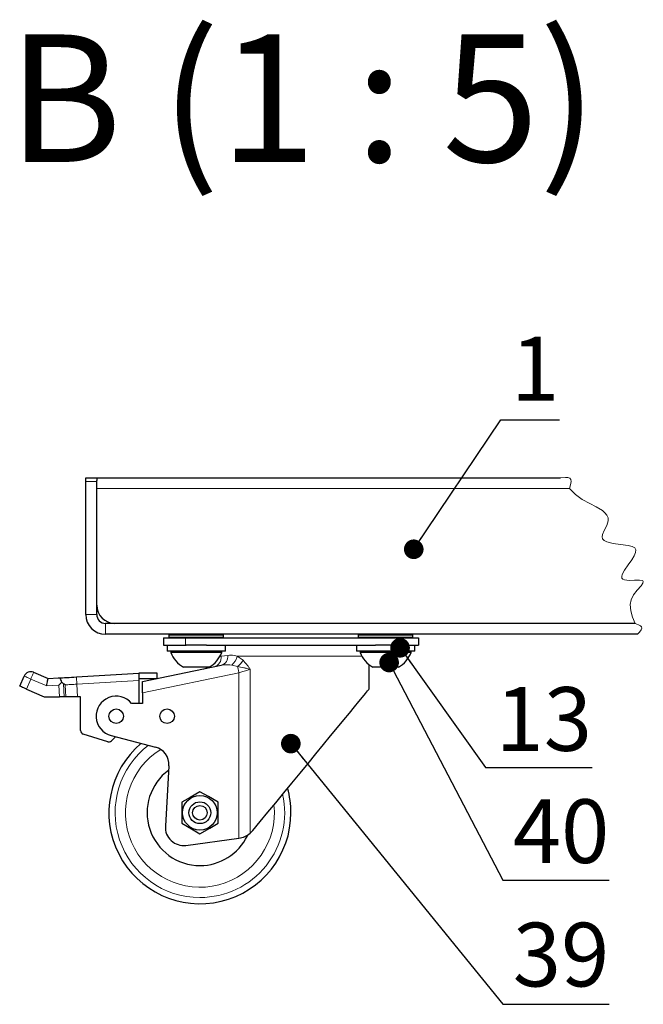
# Model space of a CAD drawing. Units: millimetres. Extents: x 24 to 415, y 33 to 275.
# Drawn here: x 201 to 236, y 78 to 133 of the extents above; entities that cross this region are included whole.
import ezdxf

# ---------------------------------------------------------------- set-up
doc = ezdxf.new("R2010")
doc.units = ezdxf.units.MM
doc.styles.add('SLDTEXTSTYLE0', font='TXT', dxfattribs={"width": 0.605})
doc.styles.add('SLDTEXTSTYLE1', font='TXT', dxfattribs={"width": 0.57})
doc.dimstyles.new('SLDDIMSTYLE0', dxfattribs={"dimtxt": 0.18, "dimasz": 1.076923, "dimexe": 0, "dimexo": 0.0625, "dimgap": 0, "dimtad": 0, "dimtih": 1, "dimtoh": 1, "dimdec": 0, "dimrnd": 1e-09, "dimzin": 0, "dimdsep": 46, "dimtxsty": 'Standard', "dimblk1": 'DOT', "dimblk2": 'DOT', "dimsah": 1, "dimcen": 0.09, "dimadec": 0, "dimazin": 0, "dimtfac": 1.076923, "dimtdec": 0, "dimtofl": 0, "dimtmove": 0, "dimatfit": 3, "dimldrblk": 'DOT', "dimfxl": 0, "dimfrac": 2, "dimtolj": 1, "dimtzin": 0, "dimarcsym": 0})

# ---------------------------------------------------------------- blocks, each defined once
blk = doc.blocks.new('_Dot')
at = {"color": 0, "linetype": 'ByBlock', "lineweight": -2}
blk.add_line((-0.5, 0), (-1, 0), dxfattribs=at)
at = {"color": 0, "linetype": 'ByBlock', "const_width": 0.5}
blk.add_lwpolyline([(-0.25, 0, 1), (0.25, 0, 1)], format="xyb", close=True, dxfattribs=at)

msp = doc.modelspace()

# ---------------------------------------------------------------- linework, layer by layer
at = {"color": 7, "linetype": 'Continuous', "lineweight": 25}
for p, q in [((205.0868, 107.4108), (205.6869, 107.4108)), ((205.0868, 107.2108), (205.0868, 107.4108)), ((205.0868, 99.8948), (205.0868, 107.2108)), ((205.6869, 107.4108), (205.6869, 107.2644)), ((205.6869, 107.4108), (231.169, 107.4108)), ((205.6869, 106.8108), (205.6869, 107.2644)), ((205.6869, 100.4108), (205.6869, 106.8108)), ((205.6869, 99.8948), (205.6869, 100.4108)), ((206.6869, 99.4108), (206.1709, 99.4108)), ((235.2587, 99.4108), (206.6869, 99.4108)), ((235.3952, 98.8108), (206.1709, 98.8108)), ((209.3565, 98.6108), (209.3565, 98.2108)), ((209.3565, 98.6108), (210.5565, 98.6108)), ((209.6565, 98.7708), (209.6565, 98.6508)), ((210.5565, 98.6108), (222.1565, 98.6108)), ((212.6565, 98.6508), (212.6565, 98.7708)), ((220.0565, 98.7708), (220.0565, 98.6508)), ((222.1565, 98.6108), (223.3565, 98.6108)), ((223.0565, 98.6508), (223.0565, 98.7708)), ((223.3565, 98.6108), (223.3565, 98.2108)), ((209.3565, 98.2108), (210.5565, 98.2108)), ((209.5565, 98.2108), (209.5565, 97.8908)), ((212.7565, 97.8908), (209.5565, 97.8908)), ((209.7565, 97.8908), (209.7565, 97.8148)), ((210.5565, 98.2108), (210.5998, 98.2108)), ((211.7133, 98.2108), (210.5998, 98.2108)), ((211.7133, 98.2108), (220.9998, 98.2108)), ((212.5565, 97.8148), (212.5565, 97.8908)), ((212.7565, 97.8908), (212.7565, 98.2108)), ((219.9565, 98.2108), (219.9565, 97.8908)), ((223.1565, 97.8908), (219.9565, 97.8908)), ((220.1565, 97.8908), (220.1565, 97.8148)), ((222.1133, 98.2108), (220.9998, 98.2108)), ((222.1133, 98.2108), (222.1565, 98.2108)), ((222.1565, 98.2108), (223.3565, 98.2108)), ((222.9565, 97.8148), (222.9565, 97.8908)), ((223.1565, 97.8908), (223.1565, 98.2108)), ((212.5565, 97.8148), (209.7565, 97.8148)), ((222.9565, 97.8148), (220.1565, 97.8148)), ((208.2051, 96.2108), (212.5327, 97.1097)), ((211.8565, 97.0108), (210.4565, 97.0108)), ((220.6565, 95.8108), (220.6565, 97.1385)), ((222.2565, 97.0108), (220.8565, 97.0108)), ((201.4565, 95.9655), (201.6965, 96.5154)), ((202.2231, 96.722), (203.0138, 96.3769)), ((203.0138, 96.3769), (203.5945, 96.4118)), ((204.5725, 96.4706), (208.0051, 96.6769)), ((208.0051, 96.6769), (208.0051, 96.2762)), ((209.0025, 96.6769), (208.0051, 96.6769)), ((208.0051, 96.3764), (209.0025, 96.3764)), ((208.0051, 96.2762), (208.0051, 95.0108)), ((209.0025, 96.3764), (209.0025, 96.6769)), ((201.8231, 95.8055), (202.8051, 95.3769)), ((203.8644, 96.0984), (203.7696, 96.1899)), ((208.2051, 95.598), (208.2051, 96.2108)), ((202.8051, 95.3769), (203.6502, 95.3769)), ((203.9078, 95.3769), (203.6502, 95.3769)), ((203.9943, 95.3769), (203.9078, 95.3769)), ((204.6383, 95.3769), (203.9943, 95.3769)), ((204.8051, 95.3769), (204.6383, 95.3769)), ((204.8051, 93.524), (204.8051, 95.3769)), ((208.2051, 95.598), (208.2051, 95.0108)), ((208.2051, 95.0108), (207.6051, 95.0108)), ((206.2896, 92.913), (204.9454, 93.3331)), ((206.4808, 93.2459), (208.909, 92.617)), ((206.7137, 93.1856), (206.4906, 92.9625)), ((209.6565, 91.5894), (209.4583, 88.2704)), ((210.3565, 89.5881), (210.3565, 88.4334)), ((212.3565, 88.4334), (212.3565, 89.5881)), ((210.5897, 87.2197), (213.5, 87.6108)), ((214.1232, 87.8908), (214.2671, 88.0381))]:
    msp.add_line(p, q, dxfattribs=at)
at = {"color": 7, "linetype": 'Continuous', "lineweight": 18}
for p, q in [((205.6869, 107.2108), (205.0868, 107.2108)), ((231.6598, 106.8108), (205.6869, 106.8108)), ((205.0868, 99.8948), (205.6869, 99.8948)), ((206.1709, 99.4108), (206.1709, 98.8108)), ((212.3533, 98.7708), (209.6565, 98.7708)), ((212.6565, 98.6508), (209.6565, 98.6508)), ((210.5565, 98.6108), (210.5565, 98.2108)), ((212.6565, 98.7708), (212.3533, 98.7708)), ((223.0565, 98.7708), (220.0565, 98.7708)), ((220.0565, 98.6508), (223.0565, 98.6508)), ((222.1565, 98.6108), (222.1565, 98.2108)), ((212.4541, 97.593), (212.529, 97.6108)), ((212.529, 97.6108), (212.464, 97.6108)), ((212.529, 97.6108), (212.8929, 97.654)), ((220.2491, 97.6108), (213.4111, 97.6108)), ((213.4111, 97.6108), (213.725, 97.3824)), ((213.4289, 97.0401), (213.1014, 97.1234)), ((214.1232, 87.8908), (214.1232, 96.892)), ((202.0632, 96.3554), (201.8231, 95.8055)), ((202.9419, 95.9719), (202.0632, 96.3554)), ((208.0051, 96.2762), (204.5965, 96.0713)), ((213.5, 96.6978), (208.2051, 95.598)), ((213.5, 87.6108), (213.5, 96.6978)), ((203.612, 96.0122), (202.9419, 95.9719)), ((203.6502, 95.3769), (203.612, 96.0122)), ((203.8644, 96.0984), (203.9078, 95.3769)), ((203.9549, 96.0328), (203.9943, 95.3769)), ((204.5965, 96.0713), (204.6383, 95.3769))]:
    msp.add_line(p, q, dxfattribs=at)
at = {"color": 7, "linetype": 'Continuous', "lineweight": 18, "flags": 128}
for points in [[(235.3952, 98.8108), (235.5103, 98.9359), (235.5976, 99.0547), (235.6287, 99.1396), (235.6125, 99.2136), (235.5489, 99.2769), (235.4506, 99.3323), (235.2587, 99.4108), (235.1227, 99.7536), (235.0233, 100.0978), (234.997, 100.4449), (235.0474, 100.7078), (235.175, 100.9737), (235.3798, 101.2388), (235.5892, 101.4786), (235.6921, 101.6229), (235.7121, 101.7062), (235.6917, 101.7392), (235.6474, 101.7618), (235.5009, 101.7823), (235.2287, 101.7797), (234.9324, 101.7733), (234.6815, 101.7966), (234.5864, 101.8354), (234.5361, 101.8981), (234.5267, 101.9827), (234.552, 102.0859), (234.6808, 102.3345), (234.8717, 102.6172), (235.0739, 102.9074), (235.2025, 103.114), (235.2874, 103.2984), (235.3073, 103.4495), (235.2472, 103.5596), (235.0979, 103.6417), (234.8825, 103.6934), (234.4616, 103.744), (234.0596, 103.7933), (233.7023, 103.8811), (233.553, 103.9581), (233.4642, 104.0607), (233.4463, 104.169), (233.4722, 104.2948), (233.5686, 104.517), (233.7008, 104.7861), (233.7819, 105.0481), (233.7726, 105.207), (233.711, 105.3515), (233.6065, 105.483), (233.4687, 105.6028), (233.1309, 105.8131), (232.7735, 105.9937), (232.3573, 106.2171), (231.9963, 106.4851), (231.6598, 106.8108), (231.7193, 107.0165), (231.7511, 107.1995), (231.7385, 107.3126), (231.6787, 107.3871), (231.5714, 107.4227), (231.4295, 107.43), (231.169, 107.4108)], [(213.4289, 97.0401), (213.4368, 97.002), (213.4451, 96.962), (213.4537, 96.9205), (213.4626, 96.8776), (213.4718, 96.8336), (213.4811, 96.7888), (213.4905, 96.7434), (213.5, 96.6978)], [(214.1232, 96.892), (213.9273, 96.8309), (213.7172, 96.7655), (213.5, 96.6978)], [(201.6965, 96.5154), (201.7036, 96.5123), (201.7244, 96.5032), (201.7583, 96.4884), (201.8039, 96.4685), (201.8595, 96.4443), (201.9229, 96.4166), (201.9916, 96.3866), (202.0632, 96.3554)], [(202.0632, 96.3554), (202.0944, 96.4269), (202.1244, 96.4957), (202.152, 96.5591), (202.1763, 96.6146), (202.1962, 96.6602), (202.211, 96.6941), (202.2201, 96.715), (202.2231, 96.722)], [(204.5965, 96.0713), (204.5918, 96.1492), (204.5873, 96.2241), (204.5832, 96.2932), (204.5796, 96.3537), (204.5766, 96.4033), (204.5743, 96.4402), (204.573, 96.4629), (204.5725, 96.4706)], [(204.5965, 96.0713), (204.5095, 96.0661), (204.4232, 96.0609), (204.3382, 96.0558), (204.2551, 96.0508), (204.1747, 96.046), (204.0974, 96.0413), (204.024, 96.0369), (203.9549, 96.0328)]]:
    msp.add_lwpolyline(points, dxfattribs=at)
at = {"color": 7, "linetype": 'Continuous', "lineweight": 25, "flags": 128}
for points in [[(202.9419, 95.9719), (202.9559, 96.0509), (202.9694, 96.1269), (202.9818, 96.1969), (202.9927, 96.2583), (203.0017, 96.3087), (203.0083, 96.3461), (203.0124, 96.3691), (203.0138, 96.3769)], [(203.5945, 96.4118), (203.6957, 96.4179), (203.805, 96.4245), (203.9216, 96.4315), (204.0443, 96.4389), (204.172, 96.4465), (204.3034, 96.4544), (204.4373, 96.4625), (204.5725, 96.4706)], [(201.8231, 95.8055), (201.7516, 95.8367), (201.6828, 95.8667), (201.6195, 95.8944), (201.5639, 95.9186), (201.5183, 95.9385), (201.4844, 95.9533), (201.4636, 95.9624), (201.4565, 95.9655)], [(203.612, 96.0122), (203.6661, 96.0731), (203.719, 96.1328), (203.7696, 96.1899)], [(214.2671, 88.0381), (214.6682, 88.526), (215.0875, 89.036), (215.5205, 89.5628), (215.9625, 90.1005), (216.4088, 90.6434), (216.8545, 91.1855), (217.2948, 91.7212), (217.725, 92.2445), (218.1404, 92.7499), (218.5366, 93.2319), (218.9093, 93.6853), (219.2544, 94.1051), (219.5683, 94.4869), (219.8476, 94.8266), (220.0891, 95.1205), (220.2904, 95.3654), (220.4493, 95.5587), (220.564, 95.6982), (220.6333, 95.7825), (220.6565, 95.8108)], [(211.3565, 90.1655), (210.821, 89.8563), (210.3565, 89.5881)], [(212.3565, 89.5881), (211.821, 89.8973), (211.3565, 90.1655)], [(210.3565, 88.4334), (210.8921, 88.1242), (211.3565, 87.8561)], [(211.3565, 87.8561), (211.8921, 88.1653), (212.3565, 88.4334)]]:
    msp.add_lwpolyline(points, dxfattribs=at)
at = {"color": 7, "linetype": 'Continuous', "lineweight": 25}
for centre, radius in [((206.7565, 94.3108), 0.4), ((209.5565, 94.3108), 0.4), ((211.3565, 89.0108), 0.95), ((211.3565, 89.0108), 0.6), ((211.3565, 89.0108), 0.4)]:
    msp.add_circle(centre, radius, dxfattribs=at)
for centre, radius, start, end in [((206.6869, 100.4108), 1, 180.00026, 269.99974), ((206.1709, 99.8948), 1.084, 180.00051, 269.9998), ((206.1709, 99.8948), 0.484, 179.99996, 270.00004), ((209.6965, 98.7708), 0.04, 89.99086, 180.01768), ((209.6965, 98.6507), 0.04, 179.98232, 270.00914), ((212.6165, 98.7708), 0.04, 0.01147, 89.99706), ((212.6165, 98.6508), 0.04, 270.00294, 359.98853), ((220.0965, 98.7708), 0.04, 89.9969, 180.0031), ((220.0965, 98.6508), 0.04, 179.9969, 270.0031), ((223.0165, 98.7708), 0.04, 359.9969, 90.0031), ((223.0165, 98.6508), 0.04, 269.9969, 0.0031), ((211.1566, 98.327), 1.4908, 200.09583, 241.99255), ((211.1566, 98.3269), 1.4907, 298.00558, 339.90603), ((221.5566, 98.327), 1.4908, 200.0949, 241.99348), ((221.5565, 98.3269), 1.4908, 298.00588, 339.90525), ((211.4565, 97.4989), 0.6, 281.73527, 305.54907), ((202.0631, 96.3554), 0.4, 66.42095, 156.42179), ((206.7565, 94.3108), 1.1, 39.52088, 255.48131), ((205.0051, 93.524), 0.2, 180.00179, 252.64428), ((206.3492, 93.1039), 0.2, 252.64328, 315.00362), ((211.3565, 89.0108), 5, 130.346, 359.99996), ((208.6583, 91.649), 1, 356.58226, 75.48142), ((211.3565, 89.0108), 2.9, 126.23822, 269.99986), ((211.3562, 89.0107), 5.0004, 0.00029, 15.60263), ((210.4565, 88.2108), 1, 176.58221, 277.65336), ((211.3565, 89.0108), 2.9, 270.00016, 334.12268)]:
    msp.add_arc(centre, radius, start, end, dxfattribs=at)
at = {"color": 7, "linetype": 'Continuous', "lineweight": 18}
for centre, radius, start, end in [((211.9773, 97.5595), 0.5541, 284.59558, 5.31121), ((212.3813, 97.6012), 0.5144, 287.12496, 5.88326), ((212.589, 97.7912), 0.8417, 307.49951, 347.62415), ((212.716, 97.9559), 1.1605, 307.89664, 330.38681), ((211.3565, 89.0108), 4.6569, 127.31721, 270.00003), ((211.3565, 89.0108), 4.0912, 121.78288, 6.10657), ((211.3565, 89.0108), 4.6568, 269.99991, 12.59333)]:
    msp.add_arc(centre, radius, start, end, dxfattribs=at)
for points, knots in [([(212.8929, 97.654), (212.9462, 97.658), (213.1202, 97.6711), (213.292, 97.6355), (213.4111, 97.6108)], [0, 0, 0, 0, 0.3059699, 1, 1, 1, 1]), ([(213.725, 97.3824), (213.7936, 97.3071), (213.8984, 97.1922), (214.0257, 97.0253), (214.0901, 96.9375), (214.1226, 96.8927), (214.1232, 96.892)], [0, 0, 0, 0, 0.483388, 0.7372042, 0.9953838, 1, 1, 1, 1]), ([(213.1014, 97.1234), (212.9714, 97.1351), (212.7806, 97.1524), (212.5926, 97.12), (212.5327, 97.1097)], [0, 0, 0, 0, 0.6816281, 1, 1, 1, 1]), ([(214.1232, 96.892), (214.1223, 96.8922), (214.0614, 96.9062), (213.9406, 96.9326), (213.7098, 96.9809), (213.5394, 97.0168), (213.4289, 97.0401)], [0, 0, 0, 0, 0.0038591, 0.2643127, 0.5225268, 1, 1, 1, 1])]:
    msp.add_open_spline(points, degree=3, knots=knots, dxfattribs=at)
at = {"color": 7, "linetype": 'Continuous', "lineweight": 25}
for points, knots in [([(203.7696, 96.1899), (203.762, 96.2135), (203.7444, 96.2677), (203.7046, 96.3412), (203.6539, 96.398), (203.611, 96.4127), (203.5948, 96.4119), (203.5945, 96.4118)], [0, 0, 0, 0, 0.2491663, 0.57209, 0.8360012, 0.9972786, 1, 1, 1, 1]), ([(203.9549, 96.0328), (203.9542, 96.0332), (203.9242, 96.0552), (203.894, 96.077), (203.8644, 96.0984)], [0, 0, 0, 0, 0.0212648, 1, 1, 1, 1]), ([(213.5, 87.6108), (213.6115, 87.634), (213.8396, 87.6817), (214.0273, 87.82), (214.1232, 87.8908)], [0, 0, 0, 0, 0.4887372, 1, 1, 1, 1])]:
    msp.add_open_spline(points, degree=3, knots=knots, dxfattribs=at)

# ---------------------------------------------------------------- texts
at = {"color": 7, "linetype": 'Continuous', "lineweight": 0, "attachment_point": 2}
for s, insert, char_height, style in [('B (1 : 5)', (217.0046, 131.7543), 7, 'SLDTEXTSTYLE1'), ('1', (229.7653, 115.1485), 3.5, 'SLDTEXTSTYLE0'), ('13', (230.2456, 95.9099), 3.5, 'SLDTEXTSTYLE0'), ('40', (231.1943, 89.7486), 3.5, 'SLDTEXTSTYLE0'), ('39', (231.1943, 82.9706), 3.5, 'SLDTEXTSTYLE0')]:
    msp.add_mtext(s, dxfattribs=dict(at, insert=insert, char_height=char_height, style=style))

# ---------------------------------------------------------------- leaders
at = {"color": 7, "linetype": 'Continuous', "lineweight": 0}
for points in [[(223.1023, 103.4809), (227.8841, 110.5981), (231.1123, 110.5981)], [(222.3507, 98.0692), (227.0446, 91.5005), (232.8961, 91.5005)], [(221.7501, 97.2606), (227.989, 85.3095), (233.8405, 85.3095)], [(216.351, 92.8058), (227.989, 78.489), (233.8405, 78.489)]]:
    msp.add_leader(points, dimstyle='SLDDIMSTYLE0', dxfattribs=at)

doc.saveas('drawing.dxf')
